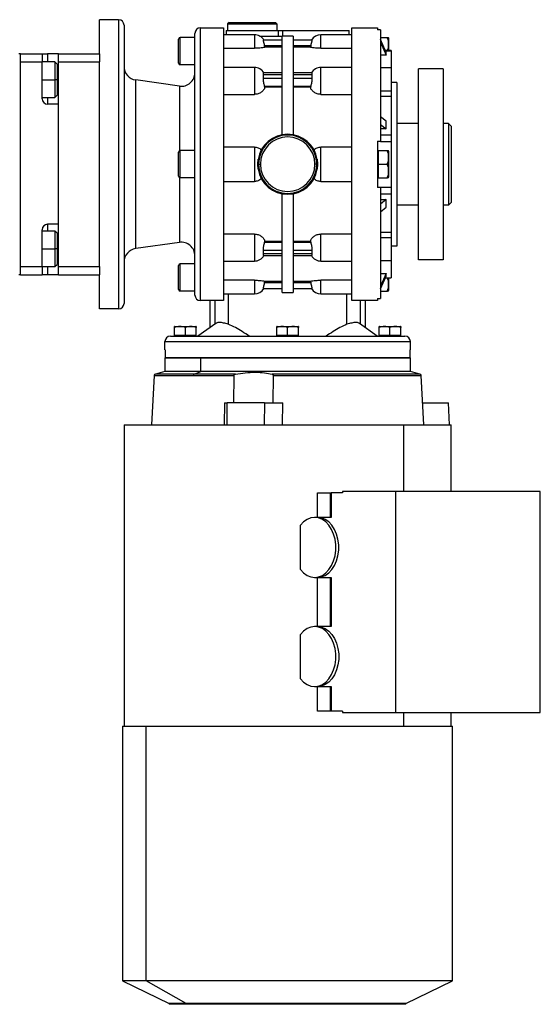
# Model space of a CAD drawing. Units: millimetres. Extents: x 298 to 2456, y 325 to 1565.
# Drawn here: x 1043 to 1234, y 751 to 1112 of the extents above; entities that cross this region are included whole.
import ezdxf

# ---------------------------------------------------------------- set-up
doc = ezdxf.new("R2010")
doc.units = ezdxf.units.MM

msp = doc.modelspace()

# ---------------------------------------------------------------- linework, layer by layer
at = {"color": 7, "linetype": 'Continuous', "lineweight": 25}
for p, q in [((1072.55, 1099.74), (1072.55, 1112.24)), ((1079.55, 1112.24), (1072.55, 1112.24)), ((1079.55, 1112.24), (1079.55, 1006.24)), ((1081.55, 1110.24), (1081.55, 1008.24)), ((1109.55, 1009.24), (1109.55, 1109.24)), ((1109.55, 1109.24), (1118.05, 1109.24)), ((1118.05, 1109.24), (1118.05, 1009.24)), ((1119.05, 1108.24), (1119.05, 1106.74)), ((1119.05, 1108.24), (1138.05, 1108.24)), ((1120.05, 1111.24), (1119.55, 1110.74)), ((1119.55, 1110.74), (1119.55, 1108.24)), ((1119.55, 1110.74), (1137.55, 1110.74)), ((1120.05, 1111.24), (1137.05, 1111.24)), ((1137.05, 1111.24), (1137.55, 1110.74)), ((1137.55, 1110.74), (1137.55, 1108.24)), ((1138.05, 1108.24), (1138.05, 1106.24)), ((1138.05, 1108.24), (1139.65, 1108.24)), ((1139.65, 1108.24), (1139.65, 1106.24)), ((1139.65, 1108.24), (1164.05, 1108.24)), ((1164.05, 1106.74), (1164.05, 1108.24)), ((1165.05, 1109.24), (1174.55, 1109.24)), ((1175.55, 1108.52), (1174.55, 1108.52)), ((1175.55, 1108.52), (1175.55, 1067.74)), ((1101.55, 1096.34), (1101.55, 1105.14)), ((1102.15, 1095.74), (1102.15, 1105.74)), ((1107.55, 1105.74), (1102.15, 1105.74)), ((1107.55, 1011.24), (1107.55, 1107.24)), ((1129.35, 1106.74), (1118.05, 1106.74)), ((1131.29, 1106.24), (1139.55, 1106.24)), ((1139.55, 1104.74), (1132.75, 1104.74)), ((1143.55, 1106.24), (1139.55, 1106.24)), ((1139.55, 1070.06), (1139.55, 1106.24)), ((1143.55, 1106.24), (1143.55, 1070.06)), ((1150.36, 1104.74), (1143.55, 1104.74)), ((1165.05, 1106.74), (1153.75, 1106.74)), ((1175.55, 1105.74), (1178.1, 1105.74)), ((1177.68, 1100.25), (1175.55, 1104.97)), ((1178.55, 1105.54), (1178.55, 1100.92)), ((1118.05, 1101.78), (1129.35, 1101.78)), ((1133.22, 1102.14), (1133.1, 1102.74)), ((1133.1, 1102.74), (1139.55, 1102.74)), ((1139.55, 1102.14), (1133.22, 1102.14)), ((1143.55, 1102.74), (1150.01, 1102.74)), ((1149.89, 1102.14), (1143.55, 1102.14)), ((1150.01, 1102.74), (1149.89, 1102.14)), ((1153.75, 1101.78), (1165.05, 1101.78)), ((1175.55, 1103.97), (1177.68, 1099.25)), ((1043.55, 1099.74), (1043.05, 1099.74)), ((1043.55, 1018.74), (1043.55, 1099.74)), ((1043.55, 1099.74), (1051.55, 1099.74)), ((1051.55, 1099.74), (1051.55, 1096.74)), ((1051.55, 1099.74), (1053.55, 1099.74)), ((1057.55, 1099.74), (1053.55, 1099.74)), ((1057.55, 1096.74), (1057.55, 1099.74)), ((1057.55, 1099.74), (1072.55, 1099.74)), ((1072.55, 1099.74), (1072.55, 1096.74)), ((1177.68, 1099.25), (1175.55, 1099.25)), ((1179.55, 1100.92), (1177.38, 1100.92)), ((1177.68, 1099.25), (1177.68, 1100.25)), ((1179.55, 1100.92), (1179.55, 1100.85)), ((1179.55, 1100.85), (1179.55, 1094.59)), ((1043.55, 1096.74), (1051.55, 1096.74)), ((1043.55, 1021.74), (1043.55, 1096.74)), ((1056.25, 1096.74), (1051.55, 1096.74)), ((1051.55, 1083.24), (1051.55, 1096.74)), ((1057.05, 1095.94), (1056.25, 1096.74)), ((1057.05, 1095.94), (1057.05, 1090.24)), ((1057.55, 1021.74), (1057.55, 1096.74)), ((1057.55, 1096.74), (1072.55, 1096.74)), ((1072.55, 1079.44), (1072.55, 1096.74)), ((1107.55, 1095.74), (1102.15, 1095.74)), ((1129.35, 1094.74), (1118.05, 1094.74)), ((1165.05, 1094.74), (1153.75, 1094.74)), ((1179.55, 1094.59), (1175.55, 1094.59)), ((1179.55, 1094.59), (1179.55, 1086.16)), ((1189.55, 1024.24), (1189.55, 1094.24)), ((1198.55, 1094.24), (1189.55, 1094.24)), ((1198.55, 1094.24), (1198.55, 1024.24)), ((1057.05, 1090.24), (1056.25, 1090.24)), ((1057.05, 1090.24), (1057.05, 1084.54)), ((1139.55, 1092.71), (1132.7, 1092.71)), ((1132.75, 1090.71), (1132.75, 1092.12)), ((1132.75, 1092.12), (1139.55, 1092.12)), ((1139.55, 1090.71), (1132.75, 1090.71)), ((1150.41, 1092.71), (1143.55, 1092.71)), ((1143.55, 1092.12), (1150.36, 1092.12)), ((1150.36, 1090.71), (1143.55, 1090.71)), ((1150.36, 1092.12), (1150.36, 1090.71)), ((1085.86, 1028.35), (1085.86, 1090.14)), ((1101.86, 1087.89), (1085.86, 1090.14)), ((1133.22, 1087.45), (1133.1, 1087.88)), ((1133.1, 1087.88), (1139.55, 1087.88)), ((1139.55, 1087.45), (1133.22, 1087.45)), ((1143.55, 1087.88), (1150.01, 1087.88)), ((1149.89, 1087.45), (1143.55, 1087.45)), ((1150.01, 1087.88), (1149.89, 1087.45)), ((1181.55, 1089.24), (1179.55, 1089.24)), ((1181.55, 1089.24), (1181.55, 1029.24)), ((1051.55, 1083.74), (1056.25, 1083.74)), ((1056.25, 1083.74), (1057.05, 1084.54)), ((1118.05, 1084.85), (1129.35, 1084.85)), ((1153.75, 1084.85), (1165.05, 1084.85)), ((1175.55, 1086.16), (1179.55, 1086.16)), ((1175.55, 1084.18), (1179.55, 1084.18)), ((1179.55, 1086.16), (1179.55, 1084.18)), ((1179.55, 1084.18), (1179.55, 1070.09)), ((1057.55, 1081.24), (1053.55, 1081.24)), ((1057.55, 1037.24), (1057.55, 1081.24)), ((1072.55, 1039.04), (1072.55, 1079.44)), ((1177.68, 1075), (1175.55, 1076.67)), ((1175.55, 1073.84), (1177.68, 1072.17)), ((1177.68, 1072.17), (1175.55, 1072.17)), ((1177.68, 1072.17), (1177.68, 1075)), ((1189.55, 1074.24), (1181.55, 1074.24)), ((1200.55, 1074.24), (1198.55, 1074.24)), ((1200.55, 1074.24), (1200.55, 1044.24)), ((1201.55, 1073.24), (1200.55, 1074.24)), ((1201.55, 1073.24), (1201.55, 1045.24)), ((1175.55, 1070.09), (1179.55, 1070.09)), ((1179.55, 1070.09), (1179.55, 1067.61)), ((1129.35, 1065.56), (1118.05, 1065.56)), ((1129.35, 1065.56), (1129.35, 1052.93)), ((1153.75, 1052.93), (1153.75, 1065.56)), ((1165.05, 1065.56), (1153.75, 1065.56)), ((1174.55, 1067.74), (1175.55, 1067.74)), ((1174.55, 1067.74), (1174.55, 1050.74)), ((1175.55, 1067.74), (1175.55, 1067.61)), ((1175.55, 1067.61), (1179.55, 1067.61)), ((1179.55, 1067.61), (1179.55, 1050.87)), ((1101.55, 1054.84), (1101.55, 1063.64)), ((1102.15, 1054.24), (1102.15, 1064.24)), ((1107.55, 1064.24), (1102.15, 1064.24)), ((1174.55, 1064.24), (1174.85, 1064.24)), ((1174.85, 1061.74), (1174.85, 1064.24)), ((1174.85, 1064.24), (1178.1, 1064.24)), ((1174.85, 1059.24), (1174.85, 1061.74)), ((1178.55, 1064.04), (1178.55, 1054.45)), ((1130.6, 1059.24), (1130.7, 1061.05)), ((1130.6, 1059.24), (1130.85, 1059.24)), ((1130.7, 1057.44), (1130.6, 1059.24)), ((1130.85, 1059.24), (1131.55, 1059.24)), ((1152.26, 1059.24), (1151.55, 1059.24)), ((1152.51, 1059.24), (1152.26, 1059.24)), ((1152.41, 1061.05), (1152.51, 1059.24)), ((1152.51, 1059.24), (1152.41, 1057.44)), ((1174.85, 1056.74), (1174.85, 1059.24)), ((1174.85, 1059.24), (1178.1, 1059.24)), ((1107.55, 1054.24), (1102.15, 1054.24)), ((1174.55, 1054.24), (1174.85, 1054.24)), ((1174.85, 1054.24), (1174.85, 1056.74)), ((1174.85, 1054.24), (1178.1, 1054.24)), ((1118.05, 1052.93), (1129.35, 1052.93)), ((1153.75, 1052.93), (1165.05, 1052.93)), ((1175.55, 1050.74), (1174.55, 1050.74)), ((1175.55, 1050.87), (1179.55, 1050.87)), ((1175.55, 1050.87), (1175.55, 1050.74)), ((1175.55, 1050.74), (1175.55, 1009.97)), ((1179.55, 1050.87), (1179.55, 1048.4)), ((1139.55, 1012.24), (1139.55, 1048.43)), ((1143.55, 1048.43), (1143.55, 1012.24)), ((1175.55, 1048.4), (1179.55, 1048.4)), ((1179.55, 1048.4), (1179.55, 1034.3)), ((1175.55, 1046.31), (1177.68, 1046.31)), ((1177.68, 1046.31), (1175.55, 1044.64)), ((1175.55, 1041.81), (1177.68, 1043.48)), ((1177.68, 1043.48), (1177.68, 1046.31)), ((1189.55, 1044.24), (1181.55, 1044.24)), ((1200.55, 1044.24), (1198.55, 1044.24)), ((1201.55, 1045.24), (1200.55, 1044.24)), ((1057.55, 1037.24), (1053.55, 1037.24)), ((1072.55, 1021.74), (1072.55, 1039.04)), ((1051.55, 1021.74), (1051.55, 1035.24)), ((1056.25, 1034.74), (1051.55, 1034.74)), ((1057.05, 1033.94), (1056.25, 1034.74)), ((1057.05, 1033.94), (1057.05, 1028.24)), ((1129.35, 1033.63), (1118.05, 1033.63)), ((1129.35, 1033.63), (1129.35, 1023.75)), ((1165.05, 1033.63), (1153.75, 1033.63)), ((1153.75, 1023.75), (1153.75, 1033.63)), ((1175.55, 1034.3), (1179.55, 1034.3)), ((1179.55, 1034.3), (1179.55, 1032.33)), ((1101.86, 1030.59), (1085.86, 1028.35)), ((1133.1, 1030.61), (1133.22, 1031.03)), ((1139.55, 1030.61), (1133.1, 1030.61)), ((1133.22, 1031.03), (1139.55, 1031.03)), ((1143.55, 1031.03), (1149.89, 1031.03)), ((1150.01, 1030.61), (1143.55, 1030.61)), ((1149.89, 1031.03), (1150.01, 1030.61)), ((1175.55, 1032.33), (1179.55, 1032.33)), ((1179.55, 1032.33), (1179.55, 1023.9)), ((1181.55, 1029.24), (1179.55, 1029.24)), ((1057.05, 1028.24), (1056.25, 1028.24)), ((1057.05, 1028.24), (1057.05, 1022.54)), ((1132.7, 1025.78), (1139.55, 1025.78)), ((1132.75, 1026.36), (1132.75, 1027.78)), ((1132.75, 1027.78), (1139.55, 1027.78)), ((1139.55, 1026.36), (1132.75, 1026.36)), ((1143.55, 1027.78), (1150.36, 1027.78)), ((1150.36, 1026.36), (1143.55, 1026.36)), ((1143.55, 1025.78), (1150.41, 1025.78)), ((1150.36, 1027.78), (1150.36, 1026.36)), ((1043.55, 1021.74), (1051.55, 1021.74)), ((1051.55, 1021.74), (1056.25, 1021.74)), ((1051.55, 1021.74), (1051.55, 1018.74)), ((1056.25, 1021.74), (1057.05, 1022.54)), ((1057.55, 1018.74), (1057.55, 1021.74)), ((1057.55, 1021.74), (1072.55, 1021.74)), ((1072.55, 1021.74), (1072.55, 1018.74)), ((1101.55, 1013.34), (1101.55, 1022.14)), ((1102.15, 1012.74), (1102.15, 1022.74)), ((1107.55, 1022.74), (1102.15, 1022.74)), ((1118.05, 1023.75), (1129.35, 1023.75)), ((1153.75, 1023.75), (1165.05, 1023.75)), ((1175.55, 1023.9), (1179.55, 1023.9)), ((1179.55, 1023.9), (1179.55, 1017.63)), ((1198.55, 1024.24), (1189.55, 1024.24)), ((1043.55, 1018.74), (1043.05, 1018.74)), ((1043.55, 1018.74), (1051.55, 1018.74)), ((1053.55, 1018.74), (1051.55, 1018.74)), ((1057.55, 1018.74), (1053.55, 1018.74)), ((1057.55, 1018.74), (1072.55, 1018.74)), ((1072.55, 1006.24), (1072.55, 1018.74)), ((1175.55, 1019.24), (1177.68, 1019.24)), ((1177.68, 1019.24), (1175.55, 1014.52)), ((1175.55, 1013.52), (1177.68, 1018.23)), ((1177.68, 1018.23), (1177.68, 1019.24)), ((1129.35, 1016.71), (1118.05, 1016.71)), ((1129.35, 1016.71), (1129.35, 1011.74)), ((1133.1, 1015.74), (1133.22, 1016.35)), ((1139.55, 1015.74), (1133.1, 1015.74)), ((1133.22, 1016.35), (1139.55, 1016.35)), ((1143.55, 1016.35), (1149.89, 1016.35)), ((1150.01, 1015.74), (1143.55, 1015.74)), ((1149.89, 1016.35), (1150.01, 1015.74)), ((1165.05, 1016.71), (1153.75, 1016.71)), ((1153.75, 1011.74), (1153.75, 1016.71)), ((1177.38, 1017.57), (1179.55, 1017.57)), ((1178.55, 1017.57), (1178.55, 1012.95)), ((1179.55, 1017.63), (1179.55, 1017.57)), ((1107.55, 1012.74), (1102.15, 1012.74)), ((1118.05, 1011.74), (1129.35, 1011.74)), ((1132.75, 1013.74), (1139.55, 1013.74)), ((1139.55, 1012.24), (1143.55, 1012.24)), ((1143.55, 1013.74), (1150.36, 1013.74)), ((1153.75, 1011.74), (1165.05, 1011.74)), ((1175.55, 1012.74), (1178.1, 1012.74)), ((1113.55, 1009.24), (1109.55, 1009.24)), ((1113.05, 1009.24), (1113.05, 999.36)), ((1118.05, 1009.24), (1113.55, 1009.24)), ((1169.55, 1009.24), (1165.05, 1009.24)), ((1174.55, 1009.24), (1169.55, 1009.24)), ((1170.05, 999.36), (1170.05, 1009.24)), ((1174.55, 1009.97), (1175.55, 1009.97)), ((1174.55, 1009.97), (1174.55, 1009.24)), ((1079.55, 1006.24), (1072.55, 1006.24)), ((1115.23, 1000.91), (1108.68, 996.24)), ((1174.43, 996.24), (1167.88, 1000.91)), ((1100.05, 996.45), (1100.05, 999.38)), ((1104.05, 996.45), (1100.05, 996.45)), ((1100.22, 999.74), (1107.89, 999.74)), ((1100.61, 996.24), (1100.61, 996.45)), ((1104.05, 996.45), (1104.05, 999.38)), ((1108.05, 996.45), (1104.05, 996.45)), ((1107.49, 996.24), (1107.49, 996.45)), ((1108.05, 996.45), (1108.05, 999.38)), ((1137.55, 996.45), (1137.55, 999.38)), ((1141.55, 996.45), (1137.55, 996.45)), ((1137.72, 999.74), (1145.39, 999.74)), ((1138.11, 996.24), (1138.11, 996.45)), ((1141.55, 996.45), (1141.55, 999.38)), ((1145.55, 996.45), (1141.55, 996.45)), ((1144.99, 996.24), (1144.99, 996.45)), ((1145.55, 996.45), (1145.55, 999.38)), ((1175.05, 996.45), (1175.05, 999.38)), ((1179.05, 996.45), (1175.05, 996.45)), ((1175.22, 999.74), (1182.89, 999.74)), ((1175.61, 996.24), (1175.61, 996.45)), ((1179.05, 996.45), (1179.05, 999.38)), ((1183.05, 996.45), (1179.05, 996.45)), ((1182.49, 996.24), (1182.49, 996.45)), ((1183.05, 996.45), (1183.05, 999.38)), ((1096.55, 994.24), (1186.55, 994.24)), ((1096.55, 991.24), (1096.55, 994.24)), ((1098.55, 996.24), (1184.55, 996.24)), ((1186.55, 991.24), (1186.55, 994.24)), ((1096.64, 991.24), (1096.55, 991.24)), ((1096.64, 991.24), (1096.64, 988.24)), ((1186.55, 991.24), (1186.47, 991.24)), ((1186.47, 988.24), (1186.47, 991.24)), ((1096.55, 988.24), (1096.55, 983.24)), ((1096.55, 988.24), (1109.74, 988.24)), ((1186.47, 988.24), (1096.64, 988.24)), ((1109.74, 983.24), (1109.74, 988.24)), ((1109.74, 988.24), (1186.55, 988.24)), ((1186.55, 983.24), (1186.55, 988.24)), ((1096.55, 983.24), (1093.07, 982.31)), ((1109.74, 983.24), (1096.55, 983.24)), ((1107.27, 982.31), (1109.74, 983.24)), ((1122.43, 982.31), (1107.27, 982.31)), ((1186.55, 983.24), (1109.74, 983.24)), ((1190.04, 982.31), (1186.55, 983.24)), ((1092.63, 981.76), (1091.69, 963.74)), ((1106.96, 981.76), (1121.84, 981.76)), ((1121.84, 981.76), (1121.69, 971.73)), ((1136.24, 981.76), (1136.11, 971.73)), ((1191.42, 963.74), (1190.48, 981.76)), ((1118.42, 971.73), (1118.31, 963.74)), ((1118.42, 971.73), (1119.43, 971.73)), ((1119.32, 963.74), (1119.43, 971.73)), ((1133.08, 971.73), (1119.43, 971.73)), ((1133.08, 971.73), (1132.97, 963.74)), ((1133.08, 971.73), (1139.74, 971.73)), ((1139.62, 963.74), (1139.74, 971.73)), ((1191.01, 971.73), (1200.48, 971.73)), ((1200.89, 963.74), (1200.48, 971.73)), ((1081.55, 963.74), (1081.55, 853.26)), ((1081.55, 963.74), (1183.98, 963.74)), ((1183.98, 963.74), (1201.55, 963.74)), ((1201.55, 939.24), (1201.55, 963.74)), ((1152.47, 929.74), (1152.47, 938.74)), ((1152.47, 938.74), (1157.09, 938.74)), ((1157.09, 938.74), (1157.09, 929.74)), ((1157.09, 938.74), (1157.46, 938.74)), ((1157.46, 938.74), (1157.46, 929.74)), ((1161.71, 938.74), (1157.46, 938.74)), ((1181.15, 939.24), (1161.71, 939.24)), ((1161.71, 939.24), (1161.71, 938.74)), ((1181.15, 939.24), (1181.15, 858.24)), ((1234.19, 939.24), (1181.15, 939.24)), ((1234.19, 858.24), (1234.19, 939.24)), ((1152.52, 929.74), (1151.45, 929.74)), ((1157.46, 929.74), (1152.52, 929.74)), ((1146.22, 910.61), (1146.22, 926.88)), ((1151.45, 907.74), (1152.52, 907.74)), ((1152.47, 889.74), (1152.47, 907.74)), ((1152.52, 907.74), (1157.46, 907.74)), ((1157.09, 907.74), (1157.09, 889.74)), ((1157.46, 907.74), (1157.46, 889.74)), ((1152.52, 889.74), (1151.45, 889.74)), ((1157.46, 889.74), (1152.52, 889.74)), ((1146.22, 870.61), (1146.22, 886.88)), ((1151.45, 867.74), (1152.52, 867.74)), ((1152.47, 858.74), (1152.47, 867.74)), ((1152.52, 867.74), (1157.46, 867.74)), ((1157.09, 867.74), (1157.09, 858.74)), ((1157.46, 867.74), (1157.46, 858.74)), ((1157.09, 858.74), (1152.47, 858.74)), ((1157.46, 858.74), (1157.09, 858.74)), ((1161.71, 858.74), (1157.46, 858.74)), ((1161.71, 858.74), (1161.71, 858.24)), ((1161.71, 858.24), (1181.15, 858.24)), ((1181.15, 858.24), (1234.19, 858.24)), ((1201.55, 853.26), (1201.55, 858.24)), ((1081.05, 853.26), (1081.05, 759.86)), ((1081.05, 853.26), (1089.7, 853.26)), ((1089.7, 759.86), (1089.7, 853.26)), ((1089.7, 853.26), (1202.05, 853.26)), ((1202.05, 759.86), (1202.05, 853.26)), ((1081.05, 759.86), (1098.17, 751.51)), ((1089.7, 759.86), (1081.05, 759.86)), ((1104.36, 751.51), (1089.7, 759.86)), ((1202.05, 759.86), (1089.7, 759.86)), ((1184.94, 751.51), (1202.05, 759.86)), ((1098.17, 751.51), (1098.17, 751.26)), ((1104.36, 751.51), (1098.17, 751.51)), ((1104.36, 751.26), (1098.17, 751.26)), ((1184.94, 751.51), (1104.36, 751.51)), ((1104.36, 751.51), (1104.36, 751.26)), ((1184.94, 751.26), (1104.36, 751.26)), ((1184.94, 751.26), (1184.94, 751.51))]:
    msp.add_line(p, q, dxfattribs=at)
at = {"color": 8, "linetype": 'Continuous', "lineweight": 25}
for p, q in [((1129.35, 1106.74), (1129.35, 1101.78)), ((1153.75, 1101.78), (1153.75, 1106.74)), ((1053.55, 1099.74), (1053.55, 1096.74)), ((1177.41, 1100.85), (1179.55, 1100.85)), ((1129.35, 1094.74), (1129.35, 1084.85)), ((1153.75, 1084.85), (1153.75, 1094.74)), ((1051.55, 1090.24), (1056.25, 1090.24)), ((1057.55, 1090.24), (1057.05, 1090.24)), ((1101.86, 1087.89), (1101.86, 1064.17)), ((1053.55, 1083.74), (1053.55, 1081.24)), ((1101.86, 1054.32), (1101.86, 1030.59)), ((1053.55, 1037.24), (1053.55, 1034.74)), ((1051.55, 1028.24), (1056.25, 1028.24)), ((1057.55, 1028.24), (1057.05, 1028.24)), ((1053.55, 1021.74), (1053.55, 1018.74)), ((1177.41, 1017.63), (1179.55, 1017.63)), ((1119.8, 1011.74), (1119.8, 1000.56)), ((1163.31, 1000.56), (1163.31, 1011.74)), ((1114.89, 1009.24), (1114.89, 1000.67)), ((1168.22, 1000.67), (1168.22, 1009.24)), ((1107.27, 982.31), (1093.07, 982.31)), ((1190.04, 982.31), (1135.84, 982.31)), ((1092.63, 981.76), (1106.96, 981.76)), ((1136.24, 981.76), (1190.48, 981.76)), ((1183.98, 963.74), (1183.98, 939.24)), ((1183.98, 858.24), (1183.98, 853.26))]:
    msp.add_line(p, q, dxfattribs=at)
at = {"color": 7, "linetype": 'Continuous', "lineweight": 25, "flags": 128}
for points in [[(1056.25, 1096.74), (1056.25, 1096.7), (1056.25, 1096.32), (1056.25, 1095.59), (1056.25, 1094.55), (1056.25, 1093.26), (1056.25, 1091.8), (1056.25, 1090.24)], [(1056.25, 1090.24), (1056.25, 1088.69), (1056.25, 1087.22), (1056.25, 1085.93), (1056.25, 1084.89), (1056.25, 1084.17), (1056.25, 1083.79), (1056.25, 1083.74)], [(1056.25, 1034.74), (1056.25, 1034.7), (1056.25, 1034.32), (1056.25, 1033.59), (1056.25, 1032.55), (1056.25, 1031.26), (1056.25, 1029.8), (1056.25, 1028.24)], [(1056.25, 1028.24), (1056.25, 1026.69), (1056.25, 1025.22), (1056.25, 1023.93), (1056.25, 1022.89), (1056.25, 1022.17), (1056.25, 1021.79), (1056.25, 1021.74)], [(1146.22, 910.61), (1147.36, 909.39), (1148.65, 908.48), (1150.03, 907.93), (1151.46, 907.74), (1152.89, 907.93), (1154.27, 908.49), (1155.55, 909.39), (1156.7, 910.62), (1157.66, 912.12), (1158.42, 913.84), (1158.94, 915.73), (1159.2, 917.73), (1159.2, 919.76), (1158.94, 921.75), (1158.42, 923.65), (1157.66, 925.37), (1156.7, 926.87), (1155.55, 928.09), (1154.27, 929), (1152.89, 929.56), (1151.46, 929.74), (1150.03, 929.56), (1148.65, 929), (1147.36, 928.1), (1146.22, 926.88)], [(1152.52, 907.74), (1153.94, 907.93), (1155.32, 908.49), (1156.61, 909.39), (1157.76, 910.61), (1158.72, 912.11), (1159.48, 913.84), (1160, 915.73), (1160.26, 917.73), (1160.26, 919.76), (1160, 921.75), (1159.48, 923.65), (1158.72, 925.37), (1157.76, 926.87), (1156.61, 928.1), (1155.32, 929), (1153.94, 929.56), (1152.52, 929.74)], [(1146.22, 870.61), (1147.36, 869.39), (1148.65, 868.48), (1150.03, 867.93), (1151.46, 867.74), (1152.89, 867.93), (1154.27, 868.49), (1155.55, 869.39), (1156.7, 870.62), (1157.66, 872.12), (1158.42, 873.84), (1158.94, 875.73), (1159.2, 877.73), (1159.2, 879.76), (1158.94, 881.75), (1158.42, 883.65), (1157.66, 885.37), (1156.7, 886.87), (1155.55, 888.09), (1154.27, 889), (1152.89, 889.56), (1151.46, 889.74), (1150.03, 889.56), (1148.65, 889), (1147.36, 888.1), (1146.22, 886.88)], [(1152.52, 889.74), (1153.94, 889.56), (1155.32, 889), (1156.61, 888.1), (1157.76, 886.87), (1158.72, 885.37), (1159.48, 883.65), (1160, 881.75), (1160.26, 879.76), (1160.26, 877.73), (1160, 875.73), (1159.48, 873.84), (1158.72, 872.11), (1157.76, 870.61), (1156.61, 869.39), (1155.32, 868.49), (1153.94, 867.93), (1152.52, 867.74)]]:
    msp.add_lwpolyline(points, dxfattribs=at)
at = {"color": 7, "linetype": 'Continuous', "lineweight": 25}
for centre, radius, start, end in [((1079.55, 1110.24), 2, 0, 90), ((1109.55, 1107.24), 2, 90, 180), ((1102.15, 1105.14), 0.6, 90, 180), ((1129.35, 1102.74), 4, 30, 90), ((1153.75, 1102.74), 4, 90, 149.5201), ((1177.06, 1105.44), 1.5, 3.8011, 11.5734), ((1086.55, 1095.09), 5, 180, 262.0088), ((1102.15, 1096.34), 0.6, 180, 270), ((1129.35, 1090.74), 4, 29.5853, 90), ((1153.75, 1090.74), 4, 90, 150.4147), ((1102.55, 1092.84), 5, 262.0088, 0), ((1053.55, 1083.24), 2, 180, 270), ((1141.55, 1059.24), 11, 9.4444, 170.5556), ((1141.55, 1059.24), 10.71, 0, 180), ((1141.55, 1059.24), 10, 0, 180), ((1102.15, 1063.64), 0.6, 90, 180), ((1177.06, 1063.94), 1.5, 3.8011, 11.5734), ((1141.55, 1059.24), 10.71, 180, 0), ((1141.55, 1059.24), 10, 180, 0), ((1102.15, 1054.84), 0.6, 180, 270), ((1141.55, 1059.24), 11, 189.4444, 350.5556), ((1177.06, 1054.54), 1.5, 348.4266, 356.1989), ((1053.55, 1035.24), 2, 90, 180), ((1102.55, 1025.64), 5, 0, 97.9912), ((1086.55, 1023.4), 5, 97.9912, 180), ((1129.35, 1027.75), 4, 270, 330.4147), ((1153.75, 1027.75), 4, 209.5853, 270), ((1102.15, 1022.14), 0.6, 90, 180), ((1102.15, 1013.34), 0.6, 180, 270), ((1109.55, 1011.24), 2, 180, 270), ((1129.35, 1015.74), 4, 270, 329.5201), ((1153.75, 1015.74), 4, 210.5107, 270), ((1177.06, 1013.04), 1.5, 348.4266, 356.1989), ((1079.55, 1008.24), 2, 270, 0), ((1100.3, 998.55), 1.2, 93.8011, 101.5734), ((1107.81, 998.55), 1.2, 78.4266, 86.1989), ((1137.8, 998.55), 1.2, 93.8011, 101.5734), ((1145.31, 998.55), 1.2, 78.4266, 86.1989), ((1175.3, 998.55), 1.2, 93.8011, 101.5734), ((1182.81, 998.55), 1.2, 78.4266, 86.1989), ((1098.55, 994.24), 2, 90, 180), ((1184.55, 994.24), 2, 0, 90), ((1093.23, 981.73), 0.6, 105, 177), ((1107.55, 981.79), 0.591, 117.8882, 182.5206), ((1189.88, 981.73), 0.6, 3, 75)]:
    msp.add_arc(centre, radius, start, end, dxfattribs=at)
for points in [[(1165.05, 1009.24), (1165.05, 1009.33), (1165.05, 1009.49), (1165.05, 1010.82), (1165.05, 1012.91), (1165.05, 1015.82), (1165.05, 1019.46), (1165.05, 1023.79), (1165.05, 1028.72), (1165.05, 1034.17), (1165.05, 1040.05), (1165.05, 1046.27), (1165.05, 1052.7), (1165.05, 1059.24), (1165.05, 1065.79), (1165.05, 1072.22), (1165.05, 1078.43), (1165.05, 1084.32), (1165.05, 1089.77), (1165.05, 1094.7), (1165.05, 1099.03), (1165.05, 1102.67), (1165.05, 1105.57), (1165.05, 1107.67), (1165.05, 1109), (1165.05, 1109.16), (1165.05, 1109.24)], [(1174.55, 1109.24), (1174.55, 1109.21), (1174.55, 1109.15), (1174.55, 1108.73), (1174.55, 1108.52)]]:
    msp.add_open_spline(points, degree=3, dxfattribs=at)
for points, knots in [([(1133.1, 1102.74), (1133.04, 1103), (1132.91, 1103.52), (1132.77, 1104.07), (1132.71, 1104.41), (1132.7, 1104.6), (1132.71, 1104.72), (1132.74, 1104.74), (1132.75, 1104.74)], [0, 0, 0, 0, 0.249518, 0.498911, 0.625233, 0.749456, 0.873915, 1, 1, 1, 1]), ([(1150.36, 1104.74), (1150.37, 1104.74), (1150.4, 1104.72), (1150.41, 1104.6), (1150.4, 1104.41), (1150.34, 1104.07), (1150.2, 1103.52), (1150.07, 1103), (1150.01, 1102.74)], [0, 0, 0, 0, 0.126077, 0.250543, 0.374751, 0.501089, 0.750482, 1, 1, 1, 1]), ([(1178.16, 1100.92), (1178.28, 1101.27), (1178.55, 1102.02), (1178.52, 1103.24), (1178.55, 1104.52), (1178.25, 1105.34), (1178.1, 1105.74)], [0, 0, 0, 0, 0.221755, 0.481602, 0.741449, 1, 1, 1, 1]), ([(1178.1, 1105.74), (1178.25, 1105.74), (1178.54, 1105.74), (1178.53, 1105.74), (1178.53, 1105.74)], [0, 0, 0, 0, 0.498749, 1, 1, 1, 1]), ([(1133.22, 1102.14), (1133.08, 1102.1), (1132.81, 1102.03), (1131.93, 1101.91), (1130.74, 1101.8), (1129.82, 1101.78), (1129.35, 1101.78)], [0, 0, 0, 0, 0.25028, 0.500329, 0.750212, 1, 1, 1, 1]), ([(1153.75, 1101.78), (1153.29, 1101.78), (1152.37, 1101.8), (1151.18, 1101.91), (1150.29, 1102.03), (1150.03, 1102.1), (1149.89, 1102.14)], [0, 0, 0, 0, 0.249788, 0.499671, 0.74972, 1, 1, 1, 1]), ([(1132.75, 1092.12), (1132.74, 1092.21), (1132.71, 1092.39), (1132.7, 1092.57), (1132.71, 1092.69), (1132.74, 1092.7), (1132.76, 1092.71)], [0, 0, 0, 0, 0.251609, 0.499997, 0.748174, 1, 1, 1, 1]), ([(1133.1, 1087.88), (1133.04, 1088.08), (1132.91, 1088.49), (1132.77, 1089.15), (1132.71, 1089.68), (1132.7, 1090.06), (1132.71, 1090.41), (1132.74, 1090.61), (1132.75, 1090.71)], [0, 0, 0, 0, 0.249518, 0.498911, 0.625233, 0.749456, 0.873915, 1, 1, 1, 1]), ([(1150.36, 1090.71), (1150.37, 1090.61), (1150.4, 1090.41), (1150.41, 1090.06), (1150.4, 1089.68), (1150.34, 1089.15), (1150.2, 1088.49), (1150.07, 1088.08), (1150.01, 1087.88)], [0, 0, 0, 0, 0.126077, 0.250543, 0.374751, 0.501089, 0.750482, 1, 1, 1, 1]), ([(1150.35, 1092.71), (1150.37, 1092.7), (1150.4, 1092.69), (1150.41, 1092.57), (1150.4, 1092.39), (1150.37, 1092.21), (1150.36, 1092.12)], [0, 0, 0, 0, 0.251807, 0.500002, 0.748374, 1, 1, 1, 1]), ([(1133.22, 1087.45), (1133.08, 1087.12), (1132.81, 1086.44), (1131.93, 1085.59), (1130.74, 1084.97), (1129.82, 1084.89), (1129.35, 1084.85)], [0, 0, 0, 0, 0.25028, 0.500329, 0.750212, 1, 1, 1, 1]), ([(1153.75, 1084.85), (1153.29, 1084.89), (1152.37, 1084.97), (1151.18, 1085.59), (1150.29, 1086.44), (1150.03, 1087.12), (1149.89, 1087.45)], [0, 0, 0, 0, 0.249788, 0.499671, 0.74972, 1, 1, 1, 1]), ([(1129.35, 1065.56), (1129.83, 1065.51), (1130.78, 1065.42), (1131.54, 1064.84), (1131.92, 1064.55)], [0, 0, 0, 0, 0.499896, 1, 1, 1, 1]), ([(1151.19, 1064.55), (1151.57, 1064.84), (1152.33, 1065.42), (1153.28, 1065.51), (1153.75, 1065.56)], [0, 0, 0, 0, 0.500104, 1, 1, 1, 1]), ([(1178.1, 1059.24), (1178.25, 1059.65), (1178.55, 1060.46), (1178.52, 1061.74), (1178.55, 1063.02), (1178.25, 1063.84), (1178.1, 1064.24)], [0, 0, 0, 0, 0.2493751, 0.4999999, 0.7506248, 1, 1, 1, 1]), ([(1178.1, 1064.24), (1178.25, 1064.24), (1178.54, 1064.24), (1178.53, 1064.24), (1178.53, 1064.24)], [0, 0, 0, 0, 0.498749, 1, 1, 1, 1]), ([(1178.1, 1054.24), (1178.25, 1054.65), (1178.55, 1055.46), (1178.52, 1056.74), (1178.55, 1058.02), (1178.25, 1058.84), (1178.1, 1059.24)], [0, 0, 0, 0, 0.249375, 0.5, 0.750625, 1, 1, 1, 1]), ([(1178.53, 1054.24), (1178.53, 1054.24), (1178.54, 1054.24), (1178.25, 1054.24), (1178.1, 1054.24)], [0, 0, 0, 0, 0.501252, 1, 1, 1, 1]), ([(1131.92, 1053.93), (1131.54, 1053.65), (1130.78, 1053.07), (1129.83, 1052.97), (1129.35, 1052.93)], [0, 0, 0, 0, 0.500104, 1, 1, 1, 1]), ([(1153.75, 1052.93), (1153.28, 1052.97), (1152.33, 1053.07), (1151.57, 1053.65), (1151.19, 1053.93)], [0, 0, 0, 0, 0.499896, 1, 1, 1, 1]), ([(1129.35, 1033.63), (1129.82, 1033.59), (1130.74, 1033.51), (1131.93, 1032.9), (1132.81, 1032.04), (1133.08, 1031.37), (1133.22, 1031.03)], [0, 0, 0, 0, 0.2497876, 0.4996707, 0.7497197, 1, 1, 1, 1]), ([(1149.89, 1031.03), (1150.03, 1031.37), (1150.29, 1032.04), (1151.18, 1032.9), (1152.37, 1033.51), (1153.29, 1033.59), (1153.75, 1033.63)], [0, 0, 0, 0, 0.25028, 0.500329, 0.750212, 1, 1, 1, 1]), ([(1132.75, 1027.78), (1132.74, 1027.88), (1132.71, 1028.07), (1132.7, 1028.43), (1132.71, 1028.81), (1132.77, 1029.34), (1132.91, 1030), (1133.04, 1030.4), (1133.1, 1030.61)], [0, 0, 0, 0, 0.1260765, 0.2505434, 0.3747512, 0.5010889, 0.7504819, 1, 1, 1, 1]), ([(1150.01, 1030.61), (1150.07, 1030.4), (1150.2, 1030), (1150.34, 1029.34), (1150.4, 1028.81), (1150.41, 1028.43), (1150.4, 1028.07), (1150.37, 1027.88), (1150.36, 1027.78)], [0, 0, 0, 0, 0.249518, 0.498911, 0.625233, 0.749456, 0.873915, 1, 1, 1, 1]), ([(1132.76, 1025.78), (1132.74, 1025.78), (1132.71, 1025.8), (1132.7, 1025.92), (1132.71, 1026.1), (1132.74, 1026.28), (1132.75, 1026.36)], [0, 0, 0, 0, 0.251807, 0.500002, 0.748374, 1, 1, 1, 1]), ([(1150.36, 1026.36), (1150.37, 1026.28), (1150.4, 1026.1), (1150.41, 1025.92), (1150.4, 1025.8), (1150.37, 1025.78), (1150.35, 1025.78)], [0, 0, 0, 0, 0.251609, 0.499997, 0.748174, 1, 1, 1, 1]), ([(1129.35, 1016.71), (1129.82, 1016.7), (1130.74, 1016.69), (1131.93, 1016.58), (1132.81, 1016.45), (1133.08, 1016.38), (1133.22, 1016.35)], [0, 0, 0, 0, 0.2497876, 0.4996707, 0.7497197, 1, 1, 1, 1]), ([(1132.75, 1013.74), (1132.74, 1013.75), (1132.71, 1013.77), (1132.7, 1013.89), (1132.71, 1014.08), (1132.77, 1014.41), (1132.91, 1014.97), (1133.04, 1015.49), (1133.1, 1015.74)], [0, 0, 0, 0, 0.126077, 0.250543, 0.374751, 0.501089, 0.750482, 1, 1, 1, 1]), ([(1149.89, 1016.35), (1150.03, 1016.38), (1150.29, 1016.45), (1151.18, 1016.58), (1152.37, 1016.69), (1153.29, 1016.7), (1153.75, 1016.71)], [0, 0, 0, 0, 0.25028, 0.500329, 0.750212, 1, 1, 1, 1]), ([(1150.01, 1015.74), (1150.07, 1015.49), (1150.2, 1014.97), (1150.34, 1014.41), (1150.4, 1014.08), (1150.41, 1013.89), (1150.4, 1013.77), (1150.37, 1013.75), (1150.36, 1013.74)], [0, 0, 0, 0, 0.249518, 0.498911, 0.625233, 0.749456, 0.873915, 1, 1, 1, 1]), ([(1178.1, 1012.74), (1178.25, 1013.15), (1178.55, 1013.96), (1178.52, 1015.24), (1178.55, 1016.46), (1178.28, 1017.22), (1178.16, 1017.57)], [0, 0, 0, 0, 0.258551, 0.518398, 0.778245, 1, 1, 1, 1]), ([(1178.53, 1012.74), (1178.53, 1012.74), (1178.54, 1012.74), (1178.25, 1012.74), (1178.1, 1012.74)], [0, 0, 0, 0, 0.501252, 1, 1, 1, 1]), ([(1119.8, 1000.56), (1119.21, 1000.74), (1118.03, 1001.09), (1116.51, 1001.3), (1115.55, 1001.16), (1115.32, 1000.93), (1115.26, 1000.87)], [0, 0, 0, 0, 0.298735, 0.596988, 0.89524, 1, 1, 1, 1]), ([(1127.42, 996.24), (1126.59, 996.79), (1124.93, 997.87), (1122.45, 999.43), (1120.68, 1000.19), (1119.8, 1000.56)], [0, 0, 0, 0, 0.339543, 0.674005, 1, 1, 1, 1]), ([(1163.31, 1000.56), (1162.43, 1000.19), (1160.66, 999.43), (1158.18, 997.87), (1156.52, 996.79), (1155.69, 996.24)], [0, 0, 0, 0, 0.32599, 0.660452, 1, 1, 1, 1]), ([(1167.85, 1000.87), (1167.79, 1000.93), (1167.56, 1001.16), (1166.6, 1001.3), (1165.08, 1001.09), (1163.9, 1000.74), (1163.31, 1000.56)], [0, 0, 0, 0, 0.10476, 0.403012, 0.701265, 1, 1, 1, 1]), ([(1104.05, 999.38), (1103.73, 999.5), (1103.08, 999.74), (1102.05, 999.71), (1101.03, 999.74), (1100.38, 999.5), (1100.05, 999.38)], [0, 0, 0, 0, 0.249375, 0.5, 0.750625, 1, 1, 1, 1]), ([(1100.05, 999.38), (1100.05, 999.5), (1100.05, 999.74), (1100.05, 999.73), (1100.05, 999.72)], [0, 0, 0, 0, 0.498749, 1, 1, 1, 1]), ([(1108.05, 999.38), (1107.73, 999.5), (1107.08, 999.74), (1106.05, 999.71), (1105.03, 999.74), (1104.38, 999.5), (1104.05, 999.38)], [0, 0, 0, 0, 0.249375, 0.5, 0.750625, 1, 1, 1, 1]), ([(1108.05, 999.72), (1108.05, 999.73), (1108.05, 999.74), (1108.05, 999.5), (1108.05, 999.38)], [0, 0, 0, 0, 0.501251, 1, 1, 1, 1]), ([(1141.55, 999.38), (1141.23, 999.5), (1140.58, 999.74), (1139.55, 999.71), (1138.53, 999.74), (1137.88, 999.5), (1137.55, 999.38)], [0, 0, 0, 0, 0.249375, 0.5, 0.750625, 1, 1, 1, 1]), ([(1137.55, 999.38), (1137.55, 999.5), (1137.55, 999.74), (1137.55, 999.73), (1137.55, 999.72)], [0, 0, 0, 0, 0.498749, 1, 1, 1, 1]), ([(1145.55, 999.38), (1145.23, 999.5), (1144.58, 999.74), (1143.55, 999.71), (1142.53, 999.74), (1141.88, 999.5), (1141.55, 999.38)], [0, 0, 0, 0, 0.249375, 0.5, 0.750625, 1, 1, 1, 1]), ([(1145.55, 999.72), (1145.55, 999.73), (1145.55, 999.74), (1145.55, 999.5), (1145.55, 999.38)], [0, 0, 0, 0, 0.501251, 1, 1, 1, 1]), ([(1179.05, 999.38), (1178.73, 999.5), (1178.08, 999.74), (1177.05, 999.71), (1176.03, 999.74), (1175.38, 999.5), (1175.05, 999.38)], [0, 0, 0, 0, 0.249375, 0.5, 0.750625, 1, 1, 1, 1]), ([(1175.05, 999.38), (1175.05, 999.5), (1175.05, 999.74), (1175.05, 999.73), (1175.05, 999.72)], [0, 0, 0, 0, 0.498749, 1, 1, 1, 1]), ([(1183.05, 999.38), (1182.73, 999.5), (1182.08, 999.74), (1181.05, 999.71), (1180.03, 999.74), (1179.38, 999.5), (1179.05, 999.38)], [0, 0, 0, 0, 0.249375, 0.5, 0.750625, 1, 1, 1, 1]), ([(1183.05, 999.72), (1183.05, 999.73), (1183.05, 999.74), (1183.05, 999.5), (1183.05, 999.38)], [0, 0, 0, 0, 0.501251, 1, 1, 1, 1]), ([(1121.84, 981.76), (1121.84, 981.8), (1121.85, 981.87), (1121.89, 981.97), (1121.95, 982.06), (1122.06, 982.16), (1122.22, 982.26), (1122.36, 982.29), (1122.43, 982.31)], [0, 0, 0, 0, 0.114945, 0.234524, 0.362004, 0.500062, 0.727908, 1, 1, 1, 1]), ([(1122.43, 982.31), (1123.62, 982.5), (1126, 982.88), (1129.71, 983.05), (1133.17, 982.88), (1134.95, 982.5), (1135.84, 982.31)], [0, 0, 0, 0, 0.250037, 0.5, 0.749963, 1, 1, 1, 1]), ([(1135.84, 982.31), (1135.89, 982.29), (1135.99, 982.26), (1136.1, 982.16), (1136.17, 982.06), (1136.21, 981.97), (1136.24, 981.87), (1136.24, 981.8), (1136.24, 981.76)], [0, 0, 0, 0, 0.2720576, 0.4999366, 0.6379823, 0.7654576, 0.8850414, 1, 1, 1, 1])]:
    msp.add_open_spline(points, degree=3, knots=knots, dxfattribs=at)

doc.saveas('drawing.dxf')
